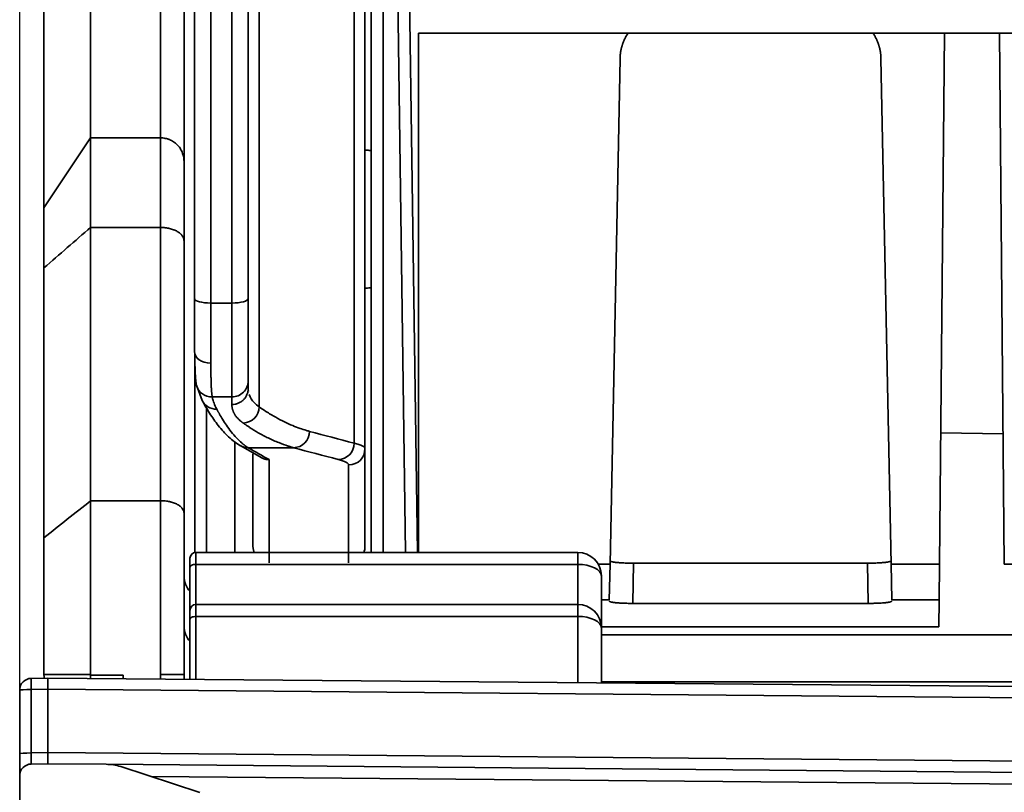
# Model space of a CAD drawing. Units: millimetres. Extents: x 564 to 984, y -10 to 287.
# Drawn here: x 906 to 916, y 220 to 228 of the extents above; entities that cross this region are included whole.
import ezdxf

# ---------------------------------------------------------------- set-up
doc = ezdxf.new("R2010")
doc.units = ezdxf.units.MM
doc.linetypes.add('K5LT32774', pattern=[0])
doc.linetypes.add('K5LT_THIN', pattern=[0])
doc.layers.add('171', color=7, linetype='Continuous', true_color=0xb3b3b3)
doc.styles.add('KDIMTEXTSTYLE', font='GOST_AU.SHX', dxfattribs={"width": 0.96, "oblique": 15, "height": 5})
doc.dimstyles.new('KDIMSTYLE (1.00)', dxfattribs={"dimtxt": 5, "dimasz": 1, "dimexe": 2, "dimexo": 0, "dimgap": 1, "dimtad": 1, "dimtxsty": 'KDIMTEXTSTYLE', "dimsah": 1, "dimcen": 0, "dimdle": 1, "dimadec": 0, "dimazin": 0, "dimtfac": 0.667, "dimtmove": 0, "dimatfit": 3, "dimfxl": 1, "dimtvp": 1, "dimtolj": 1, "dimtzin": 0, "dimarcsym": 0})

# ---------------------------------------------------------------- blocks, each defined once
blk = doc.blocks.new('KDIMARROW_01')
blk.add_hatch(color=0).paths.add_polyline_path([(0, 0), (-5, 0.658), (-4.5, 0), (-5, -0.658)])
at = {"color": 0, "linetype": 'K5LT_THIN', "lineweight": 18}
for p, q in [((-4.5, 0), (-5, 0.658)), ((-5, 0.658), (0, 0)), ((0, 0), (-5, -0.658)), ((-5, -0.658), (-4.5, 0))]:
    blk.add_line(p, q, dxfattribs=at)
at = {"layer": '171', "color": 0, "linetype": 'K5LT_THIN', "lineweight": 18}
blk.add_line((0, 0), (-1, 0), dxfattribs=at)

msp = doc.modelspace()

# ---------------------------------------------------------------- linework, layer by layer
at = {"layer": '171', "color": 7, "linetype": 'K5LT32774', "lineweight": 35}
for p, q in [((906.571, 229.723), (906.571, 226.915)), ((907.321, 226.915), (907.321, 229.723)), ((907.571, 229.473), (907.571, 226.665)), ((908.259, 225.193), (908.259, 229.514)), ((908.376, 224.033), (908.376, 229.476)), ((907.684, 225.193), (907.684, 229.458)), ((907.859, 225.145), (907.859, 229.423)), ((908.084, 225.145), (908.084, 229.423)), ((909.392, 223.645), (909.392, 229.462)), ((909.509, 229.462), (909.509, 223.588)), ((909.577, 222.474), (909.577, 229.462)), ((909.704, 222.474), (909.704, 229.462)), ((909.945, 222.474), (909.845, 229.462)), ((910.071, 222.474), (909.971, 229.462)), ((906.071, 226.165), (906.071, 228.973)), ((910.082, 222.474), (910.082, 228.035)), ((910.082, 228.035), (926.68, 228.035)), ((915.716, 228.035), (915.663, 222.349)), ((916.357, 222.349), (916.304, 228.035)), ((912.241, 227.766), (912.134, 222.349)), ((915.144, 222.349), (915.036, 227.766)), ((906.571, 226.915), (906.071, 226.165)), ((907.321, 226.915), (906.571, 226.915)), ((906.571, 226.915), (906.571, 225.955)), ((907.321, 225.955), (907.321, 226.915)), ((909.509, 226.782), (909.531, 226.782)), ((907.571, 226.665), (907.571, 225.811)), ((906.071, 225.521), (906.071, 226.165)), ((907.321, 225.955), (906.571, 225.955)), ((906.571, 225.955), (906.571, 223.028)), ((907.321, 223.028), (907.321, 225.955)), ((907.571, 225.811), (907.571, 222.895)), ((906.071, 222.63), (906.071, 225.521)), ((909.509, 225.306), (909.523, 225.306)), ((907.684, 225.193), (907.684, 224.628)), ((908.259, 225.193), (908.259, 224.311)), ((907.859, 224.502), (907.859, 225.145)), ((907.859, 225.145), (908.084, 225.145)), ((908.084, 224.139), (908.084, 225.145)), ((907.686, 224.501), (907.686, 222.472)), ((908.259, 224.311), (908.259, 224.23)), ((907.705, 224.264), (907.767, 224.1)), ((908.084, 224.139), (907.874, 224.139)), ((908.084, 224.058), (908.084, 224.139)), ((907.812, 222.474), (907.812, 224.022)), ((915.676, 223.754), (916.344, 223.745)), ((908.114, 223.663), (908.114, 222.474)), ((908.174, 223.618), (908.404, 223.487)), ((908.259, 223.596), (908.745, 223.596)), ((909.506, 223.556), (909.507, 223.597)), ((909.509, 223.588), (909.509, 222.537)), ((908.309, 223.53), (908.309, 222.537)), ((908.484, 222.362), (908.484, 223.468)), ((909.334, 222.362), (909.334, 223.413)), ((907.321, 223.028), (906.571, 223.028)), ((906.571, 223.028), (906.571, 221.165)), ((907.321, 221.165), (907.321, 223.028)), ((907.571, 222.895), (907.571, 221.165)), ((906.071, 221.165), (906.071, 222.63)), ((907.635, 222.411), (907.635, 222.315)), ((911.789, 222.474), (907.698, 222.474)), ((907.698, 222.474), (907.698, 222.346)), ((911.789, 222.474), (911.789, 222.346)), ((907.635, 222.315), (907.635, 221.853)), ((907.698, 222.346), (911.789, 222.346)), ((907.698, 221.916), (907.698, 222.346)), ((911.789, 222.346), (911.789, 221.916)), ((912.134, 222.349), (912.007, 222.349)), ((912.134, 222.349), (912.126, 221.966)), ((912.377, 221.928), (912.386, 222.359)), ((912.386, 222.359), (914.891, 222.359)), ((914.891, 222.359), (914.9, 221.928)), ((915.663, 222.349), (915.144, 222.349)), ((915.151, 221.966), (915.144, 222.349)), ((915.663, 222.349), (915.659, 221.966)), ((916.876, 222.349), (916.357, 222.349)), ((912.041, 222.222), (912.041, 221.665)), ((911.789, 221.916), (907.698, 221.916)), ((907.698, 221.916), (907.698, 221.788)), ((911.789, 221.916), (911.789, 221.788)), ((912.126, 221.966), (912.041, 221.966)), ((912.126, 221.953), (912.126, 221.953)), ((912.377, 221.928), (914.9, 221.928)), ((915.659, 221.966), (915.151, 221.966)), ((915.152, 221.953), (915.152, 221.953)), ((915.657, 221.676), (915.659, 221.966)), ((907.635, 221.853), (907.635, 221.757)), ((907.698, 221.788), (911.789, 221.788)), ((907.698, 221.114), (907.698, 221.788)), ((911.789, 221.788), (911.789, 221.078)), ((907.635, 221.757), (907.635, 221.115)), ((912.041, 221.676), (915.657, 221.676)), ((912.041, 221.665), (912.041, 221.076)), ((924.628, 221.593), (912.041, 221.593)), ((906.071, 221.164), (906.071, 221.165)), ((906.071, 221.165), (906.571, 221.165)), ((906.571, 221.165), (906.571, 221.158)), ((906.571, 221.158), (906.921, 221.158)), ((906.921, 221.158), (906.921, 221.121)), ((907.321, 221.165), (907.571, 221.165)), ((907.321, 221.117), (907.321, 221.165)), ((907.571, 221.165), (907.571, 221.115)), ((905.935, 221.125), (906.114, 221.128)), ((906.114, 221.128), (918.335, 221.021)), ((924.628, 221.089), (912.041, 221.089)), ((905.811, 220.319), (905.811, 220.999)), ((906.114, 221.009), (905.935, 221.005)), ((905.935, 221.005), (905.935, 220.326)), ((918.335, 220.902), (906.114, 221.009)), ((906.114, 220.329), (906.114, 221.009)), ((905.811, 220.081), (905.811, 220.319)), ((905.935, 220.326), (906.114, 220.329)), ((906.114, 220.329), (918.335, 220.222)), ((906.114, 220.21), (905.935, 220.207)), ((906.736, 220.204), (906.114, 220.21)), ((906.736, 220.204), (918.335, 220.103)), ((907.74, 219.904), (906.893, 220.18)), ((905.811, 220.081), (905.811, 218.767)), ((918.335, 219.977), (907.218, 220.074))]:
    msp.add_line(p, q, dxfattribs=at)
for centre, radius, start, end in [((909.334, 222.537), 0.175, 338.7445, 0), ((907.698, 222.411), 0.0629, 90, 180), ((911.789, 222.222), 0.252, 0, 90), ((907.821, 222.223), 0.25, 180, 222.0609), ((907.698, 221.853), 0.0629, 90, 180), ((911.789, 221.665), 0.252, 0, 90), ((907.821, 221.687), 0.25, 180, 222.0609), ((905.937, 220.999), 0.126, 91, 180), ((905.937, 220.081), 0.126, 91, 180), ((906.736, 220.179), 0.0252, 87.3358, 89.5), ((906.737, 219.7), 0.504, 72, 89.9839)]:
    msp.add_arc(centre, radius, start, end, dxfattribs=at)
for centre, major_axis, ratio, start_param, end_param in [((909.53, 226.53), (0.09, 0.236), 0.989261, 0.176143, 0.361539), ((909.524, 225.553), (0.249, 0.024), 0.987774, 4.61588, 4.833329), ((907.859, 225.193), (-0.175, 0), 0.272044, 0, 1.570796), ((908.084, 225.193), (-0.175, 0), 0.272044, 1.570796, 3.141593), ((908.084, 224.311), (-0.175, 0), 0.977695, 1.570796, 3.141593), ((907.922, 224.18), (0.154, 0.083), 0.977786, 3.053406, 4.22698), ((908.745, 223.771), (0.046, 0.169), 0.974979, 3.412461, 4.970473), ((908.259, 223.771), (-0.088, -0.151), 0.993117, 0.019042, 0.532641), ((907.698, 222.315), (0.0629, 0), 0.491013, 1.570796, 3.141593), ((911.789, 222.222), (0.252, 0), 0.491013, 0, 1.570796), ((907.698, 221.757), (0.0629, 0), 0.491013, 1.570796, 3.141593), ((911.789, 221.665), (0.252, 0), 0.491013, 0, 1.570796), ((905.937, 220.999), (0.002, -0.126), 0.016558, 3.141593, 4.659661), ((905.937, 220.999), (0.126, 0), 0.052415, 1.58825, 3.141593), ((905.937, 220.319), (0.126, 0), 0.052415, 1.58825, 3.141593), ((906.113, 220.336), (0.001, -0.126), 0.00414, 0.000054, 1.518122)]:
    msp.add_ellipse(centre, major_axis=major_axis, ratio=ratio, start_param=start_param, end_param=end_param, dxfattribs=at)
for points, weights in [([(912.328, 228.038), (912.272, 227.955), (912.243, 227.861), (912.241, 227.766)], [0.865783629037, 0.883512329018, 0.928251119339, 1]), ([(915.036, 227.766), (915.034, 227.862), (915.005, 227.957), (914.948, 228.041)], [1, 0.927405368203, 0.882461351083, 0.86516794864]), ([(912.134, 222.384), (912.134, 222.369), (912.238, 222.359), (912.386, 222.359)], [1, 0.804737854124, 0.804737854124, 1]), ([(914.891, 222.359), (915.039, 222.359), (915.143, 222.369), (915.143, 222.384)], [1, 0.804737854124, 0.804737854124, 1]), ([(912.126, 221.953), (912.126, 221.938), (912.23, 221.928), (912.377, 221.928)], [1, 0.805690348767, 0.805690348767, 1]), ([(914.9, 221.928), (915.047, 221.928), (915.151, 221.938), (915.152, 221.953)], [1, 0.805690348768, 0.805690348768, 1])]:
    msp.add_rational_spline(points, weights, degree=3, dxfattribs=at)
for points, knots in [([(907.321, 226.915), (907.338, 226.915), (907.354, 226.913), (907.378, 226.908), (907.386, 226.906), (907.397, 226.903), (907.401, 226.902), (907.409, 226.899), (907.413, 226.897), (907.432, 226.89), (907.446, 226.882), (907.463, 226.871), (907.467, 226.868), (907.473, 226.863), (907.476, 226.861), (907.486, 226.853), (907.492, 226.847), (907.509, 226.83), (907.52, 226.818), (907.531, 226.8), (907.533, 226.797), (907.537, 226.79), (907.544, 226.779), (907.552, 226.761), (907.558, 226.745), (907.561, 226.734), (907.562, 226.73), (907.564, 226.722), (907.565, 226.718), (907.568, 226.706), (907.569, 226.698), (907.57, 226.685), (907.571, 226.679), (907.571, 226.673), (907.571, 226.67), (907.571, 226.669), (907.571, 226.667), (907.571, 226.666), (907.571, 226.665)], [0, 0, 0, 0, 0.125, 0.125, 0.1875, 0.1875, 0.21875, 0.21875, 0.25, 0.25, 0.375, 0.375, 0.40625, 0.40625, 0.4375, 0.4375, 0.5, 0.5, 0.625, 0.625, 0.65625, 0.65625, 0.6875, 0.75, 0.8125, 0.8125, 0.84375, 0.84375, 0.875, 0.875, 0.9375, 0.9375, 0.96875, 0.984375, 0.984375, 0.992188, 0.992188, 1, 1, 1, 1]), ([(907.321, 225.955), (907.338, 225.955), (907.354, 225.954), (907.378, 225.951), (907.386, 225.95), (907.398, 225.948), (907.401, 225.947), (907.409, 225.946), (907.413, 225.945), (907.432, 225.94), (907.446, 225.936), (907.463, 225.93), (907.467, 225.928), (907.473, 225.925), (907.477, 225.924), (907.486, 225.919), (907.492, 225.916), (907.509, 225.906), (907.52, 225.899), (907.531, 225.889), (907.533, 225.887), (907.538, 225.883), (907.544, 225.877), (907.552, 225.867), (907.558, 225.858), (907.561, 225.851), (907.562, 225.849), (907.564, 225.844), (907.565, 225.842), (907.568, 225.835), (907.569, 225.83), (907.57, 225.823), (907.571, 225.82), (907.571, 225.816), (907.571, 225.814), (907.571, 225.814), (907.571, 225.813), (907.571, 225.812), (907.571, 225.811)], [0, 0, 0, 0, 0.125, 0.125, 0.1875, 0.1875, 0.21875, 0.21875, 0.25, 0.25, 0.375, 0.375, 0.40625, 0.40625, 0.4375, 0.4375, 0.5, 0.5, 0.625, 0.625, 0.65625, 0.65625, 0.6875, 0.75, 0.8125, 0.8125, 0.84375, 0.84375, 0.875, 0.875, 0.9375, 0.9375, 0.96875, 0.984375, 0.984375, 0.992187, 0.992187, 1, 1, 1, 1]), ([(907.859, 224.502), (907.859, 224.5), (907.859, 224.496), (907.859, 224.489), (907.859, 224.483), (907.859, 224.477), (907.859, 224.471), (907.859, 224.465), (907.859, 224.454), (907.859, 224.436), (907.859, 224.414), (907.86, 224.393), (907.86, 224.372), (907.86, 224.353), (907.861, 224.334), (907.861, 224.316), (907.861, 224.299), (907.862, 224.283), (907.862, 224.268), (907.863, 224.256), (907.863, 224.245), (907.864, 224.235), (907.865, 224.226), (907.865, 224.216), (907.866, 224.207), (907.866, 224.199), (907.867, 224.191), (907.868, 224.183), (907.868, 224.176), (907.869, 224.169), (907.87, 224.163), (907.871, 224.157), (907.871, 224.154), (907.872, 224.151), (907.872, 224.149), (907.872, 224.148), (907.872, 224.146), (907.873, 224.144), (907.873, 224.143), (907.873, 224.141), (907.874, 224.14), (907.874, 224.139)], [0, 0, 0, 0, 0.011522, 0.023021, 0.034496, 0.045948, 0.057377, 0.068783, 0.080165, 0.12546, 0.170383, 0.214932, 0.259109, 0.302913, 0.346345, 0.389404, 0.432091, 0.474406, 0.516349, 0.547562, 0.578565, 0.60936, 0.639945, 0.670322, 0.70049, 0.730448, 0.760198, 0.789739, 0.819071, 0.848195, 0.87711, 0.905817, 0.924839, 0.934315, 0.943768, 0.953198, 0.962604, 0.971988, 0.981349, 0.990686, 1, 1, 1, 1]), ([(908.084, 224.058), (908.095, 224.058), (908.107, 224.059), (908.129, 224.064), (908.14, 224.067), (908.162, 224.076), (908.172, 224.081), (908.191, 224.093), (908.2, 224.101), (908.216, 224.117), (908.223, 224.125), (908.236, 224.144), (908.241, 224.154), (908.25, 224.175), (908.253, 224.185), (908.258, 224.207), (908.259, 224.219), (908.259, 224.23)], [0, 0, 0, 0, 0.125, 0.125, 0.25, 0.25, 0.375, 0.375, 0.5, 0.5, 0.625, 0.625, 0.75, 0.75, 0.875, 0.875, 1, 1, 1, 1]), ([(907.767, 224.1), (907.792, 224.053), (907.848, 223.957), (907.941, 223.824), (908.052, 223.702), (908.133, 223.642), (908.176, 223.617)], [0, 0, 0, 0, 0.202876, 0.437134, 0.702826, 1, 1, 1, 1]), ([(907.922, 224.008), (907.916, 224.019), (907.901, 224.05), (907.885, 224.094), (907.876, 224.127), (907.874, 224.139)], [0, 0, 0, 0, 0.272738, 0.736693, 1, 1, 1, 1]), ([(908.376, 224.033), (908.356, 224.048), (908.309, 224.089), (908.281, 224.134), (908.27, 224.164)], [0, 0, 0, 0, 0.369933, 1, 1, 1, 1]), ([(907.922, 224.008), (907.924, 224.005), (907.927, 224), (907.931, 223.992), (907.935, 223.985), (907.939, 223.977), (907.944, 223.969), (907.948, 223.961), (907.961, 223.938), (907.987, 223.894), (908.028, 223.831), (908.078, 223.762), (908.133, 223.699), (908.178, 223.655), (908.206, 223.632), (908.218, 223.624), (908.224, 223.62), (908.229, 223.615), (908.235, 223.611), (908.241, 223.607), (908.247, 223.603), (908.253, 223.6), (908.257, 223.597), (908.259, 223.596)], [0, 0, 0, 0, 0.012589, 0.025258, 0.038005, 0.050831, 0.063736, 0.076719, 0.089782, 0.183426, 0.309503, 0.457076, 0.628512, 0.79264, 0.860499, 0.877661, 0.894901, 0.912221, 0.929619, 0.947096, 0.964652, 0.982286, 1, 1, 1, 1]), ([(908.205, 223.86), (908.204, 223.861), (908.201, 223.863), (908.197, 223.866), (908.194, 223.869), (908.19, 223.871), (908.186, 223.874), (908.183, 223.877), (908.177, 223.882), (908.169, 223.889), (908.16, 223.897), (908.151, 223.906), (908.142, 223.915), (908.134, 223.924), (908.127, 223.934), (908.121, 223.942), (908.117, 223.948), (908.114, 223.954), (908.111, 223.959), (908.107, 223.965), (908.104, 223.971), (908.101, 223.978), (908.098, 223.984), (908.096, 223.991), (908.093, 223.999), (908.09, 224.008), (908.088, 224.017), (908.087, 224.024), (908.086, 224.031), (908.085, 224.037), (908.084, 224.044), (908.084, 224.051), (908.084, 224.056), (908.084, 224.058)], [0, 0, 0, 0, 0.016075, 0.0321501, 0.0482255, 0.0643015, 0.0803782, 0.0964558, 0.1125346, 0.1607793, 0.2090409, 0.2573246, 0.3056354, 0.3539787, 0.4023595, 0.4507831, 0.4830917, 0.4992544, 0.5305369, 0.5618149, 0.5930897, 0.6243627, 0.6556354, 0.686909, 0.7181849, 0.7807493, 0.8120405, 0.8433395, 0.8746478, 0.9059666, 0.9372973, 0.9686413, 1, 1, 1, 1]), ([(908.916, 223.771), (908.905, 223.774), (908.871, 223.784), (908.811, 223.803), (908.732, 223.833), (908.645, 223.872), (908.55, 223.922), (908.459, 223.977), (908.4, 224.016), (908.376, 224.033)], [0, 0, 0, 0, 0.060693, 0.189011, 0.333636, 0.494569, 0.67182, 0.865418, 1, 1, 1, 1]), ([(908.745, 223.596), (908.742, 223.597), (908.737, 223.598), (908.729, 223.601), (908.72, 223.603), (908.712, 223.606), (908.704, 223.608), (908.696, 223.611), (908.656, 223.623), (908.582, 223.65), (908.475, 223.697), (908.371, 223.753), (908.296, 223.799), (908.255, 223.826), (908.242, 223.835), (908.236, 223.839), (908.23, 223.843), (908.223, 223.847), (908.217, 223.852), (908.211, 223.856), (908.207, 223.859), (908.205, 223.86)], [0, 0, 0, 0, 0.015253, 0.030455, 0.045604, 0.060702, 0.075748, 0.090742, 0.105684, 0.295207, 0.502991, 0.699099, 0.871599, 0.919017, 0.930742, 0.942414, 0.954035, 0.965604, 0.977121, 0.988587, 1, 1, 1, 1]), ([(909.507, 223.594), (909.506, 223.597), (909.504, 223.599), (909.497, 223.607), (909.489, 223.612), (909.47, 223.621), (909.458, 223.626), (909.429, 223.636), (909.412, 223.641), (909.392, 223.645)], [0, 0, 0, 0, 0.148302, 0.148302, 0.432201, 0.432201, 0.716101, 0.716101, 1, 1, 1, 1]), ([(908.402, 223.488), (908.408, 223.485), (908.414, 223.482), (908.43, 223.476), (908.441, 223.473), (908.463, 223.469), (908.474, 223.468), (908.484, 223.468)], [0, 0, 0, 0, 0.2162242, 0.2162242, 0.6081121, 0.6081121, 1, 1, 1, 1]), ([(907.571, 222.895), (907.571, 222.896), (907.571, 222.897), (907.571, 222.897), (907.571, 222.898), (907.571, 222.898), (907.571, 222.9), (907.571, 222.901), (907.57, 222.904), (907.57, 222.906), (907.569, 222.913), (907.568, 222.917), (907.563, 222.93), (907.558, 222.938), (907.55, 222.948), (907.549, 222.95), (907.545, 222.954), (907.543, 222.956), (907.538, 222.962), (907.529, 222.969), (907.517, 222.978), (907.509, 222.983), (907.503, 222.986), (907.501, 222.987), (907.486, 222.995), (907.474, 223), (907.453, 223.008), (907.446, 223.01), (907.435, 223.013), (907.432, 223.014), (907.424, 223.016), (907.42, 223.017), (907.402, 223.021), (907.386, 223.023), (907.362, 223.026), (907.354, 223.027), (907.337, 223.027), (907.329, 223.028), (907.321, 223.028)], [0, 0, 0, 0, 0.007813, 0.011719, 0.011719, 0.015625, 0.015625, 0.03125, 0.03125, 0.0625, 0.0625, 0.125, 0.125, 0.25, 0.25, 0.28125, 0.28125, 0.3125, 0.3125, 0.375, 0.4375, 0.46875, 0.46875, 0.5, 0.5, 0.625, 0.625, 0.6875, 0.6875, 0.71875, 0.71875, 0.75, 0.75, 0.875, 0.875, 0.9375, 0.9375, 1, 1, 1, 1]), ([(906.071, 221.164), (906.071, 221.152), (906.072, 221.141), (906.074, 221.128), (906.074, 221.127), (906.074, 221.127)], [0, 0, 0, 0, 0.924001, 0.924001, 1, 1, 1, 1]), ([(906.57, 221.124), (906.57, 221.126), (906.57, 221.128), (906.57, 221.135), (906.571, 221.14), (906.571, 221.149), (906.571, 221.153), (906.571, 221.158)], [0, 0, 0, 0, 0.205561, 0.205561, 0.602781, 0.602781, 1, 1, 1, 1]), ([(906.114, 221.009), (906.114, 221.016), (906.114, 221.024), (906.114, 221.036), (906.114, 221.04), (906.113, 221.047), (906.113, 221.055), (906.113, 221.062), (906.113, 221.069), (906.113, 221.072), (906.113, 221.082), (906.113, 221.088), (906.113, 221.096), (906.113, 221.099), (906.113, 221.104), (906.113, 221.106), (906.114, 221.112), (906.114, 221.116), (906.114, 221.12), (906.114, 221.122), (906.114, 221.124), (906.114, 221.126), (906.114, 221.127), (906.114, 221.128), (906.114, 221.128), (906.114, 221.128), (906.114, 221.128), (906.114, 221.128)], [0, 0, 0, 0, 0.125, 0.125, 0.1875, 0.1875, 0.25, 0.3125, 0.3125, 0.375, 0.375, 0.5, 0.5, 0.5625, 0.5625, 0.625, 0.625, 0.75, 0.75, 0.8125, 0.8125, 0.875, 0.9375, 0.9375, 0.96875, 0.984375, 1, 1, 1, 1]), ([(905.935, 220.326), (905.935, 220.325), (905.935, 220.323), (905.935, 220.32), (905.935, 220.317), (905.935, 220.314), (905.935, 220.311), (905.935, 220.307), (905.935, 220.303), (905.935, 220.3), (905.935, 220.297), (905.935, 220.295), (905.935, 220.292), (905.935, 220.289), (905.935, 220.286), (905.934, 220.284), (905.934, 220.281), (905.934, 220.278), (905.934, 220.276), (905.934, 220.273), (905.934, 220.271), (905.934, 220.268), (905.934, 220.266), (905.934, 220.263), (905.934, 220.261), (905.934, 220.259), (905.934, 220.256), (905.934, 220.254), (905.934, 220.252), (905.934, 220.249), (905.934, 220.247), (905.934, 220.245), (905.934, 220.243), (905.934, 220.241), (905.934, 220.239), (905.934, 220.237), (905.934, 220.235), (905.934, 220.234), (905.934, 220.232), (905.934, 220.23), (905.934, 220.228), (905.934, 220.227), (905.934, 220.225), (905.934, 220.224), (905.934, 220.222), (905.934, 220.221), (905.934, 220.22), (905.934, 220.218), (905.934, 220.217), (905.934, 220.216), (905.934, 220.215), (905.934, 220.214), (905.935, 220.213), (905.935, 220.212), (905.935, 220.211), (905.935, 220.211), (905.935, 220.21), (905.935, 220.209), (905.935, 220.209), (905.935, 220.208), (905.935, 220.208), (905.935, 220.207), (905.935, 220.207), (905.935, 220.207), (905.935, 220.207), (905.935, 220.207), (905.935, 220.207), (905.935, 220.207)], [0, 0, 0, 0, 0.015162, 0.030324, 0.045485, 0.060646, 0.075806, 0.106124, 0.121282, 0.13644, 0.151597, 0.166753, 0.181909, 0.197065, 0.21222, 0.227374, 0.242528, 0.257682, 0.272835, 0.287988, 0.303141, 0.318293, 0.333445, 0.348596, 0.363747, 0.378898, 0.394048, 0.409199, 0.424349, 0.439498, 0.454648, 0.469797, 0.484946, 0.500095, 0.515243, 0.530392, 0.54554, 0.560689, 0.575837, 0.590985, 0.606133, 0.621281, 0.636428, 0.651576, 0.666724, 0.681872, 0.697019, 0.712167, 0.727315, 0.742463, 0.757611, 0.772759, 0.787907, 0.803055, 0.818204, 0.833352, 0.848501, 0.86365, 0.878799, 0.893948, 0.909098, 0.924247, 0.939397, 0.954548, 0.969698, 0.984849, 1, 1, 1, 1])]:
    msp.add_open_spline(points, degree=3, knots=knots, dxfattribs=at)
for points, degree in [([(906.571, 225.955), (906.404, 225.812), (906.238, 225.667), (906.071, 225.521)], 3), ([(907.859, 224.502), (907.756, 224.502), (907.684, 224.554), (907.684, 224.628)], 3), ([(907.687, 224.609), (907.687, 224.349), (907.705, 224.262)], 2), ([(907.706, 224.262), (907.728, 224.184), (907.794, 224.139), (907.874, 224.139)], 3), ([(908.261, 224.203), (908.26, 224.212), (908.259, 224.221), (908.259, 224.23)], 3), ([(908.205, 223.86), (908.303, 223.864), (908.373, 223.935), (908.376, 224.033)], 3), ([(908.916, 223.771), (909.075, 223.728), (909.233, 223.686), (909.392, 223.645)], 3), ([(908.484, 223.468), (908.409, 223.51), (908.334, 223.552), (908.259, 223.596)], 3), ([(909.221, 223.471), (909.063, 223.511), (908.904, 223.553), (908.745, 223.596)], 3), ([(909.392, 223.645), (909.391, 223.544), (909.32, 223.472), (909.221, 223.471)], 3), ([(909.334, 223.413), (909.437, 223.413), (909.509, 223.485), (909.509, 223.588)], 3), ([(909.334, 223.413), (909.334, 223.432), (909.296, 223.451), (909.221, 223.471)], 3), ([(906.071, 222.63), (906.238, 222.763), (906.404, 222.895), (906.571, 223.028)], 3), ([(908.309, 222.537), (908.313, 222.498), (908.326, 222.468)], 2), ([(906.921, 221.158), (906.921, 221.145), (906.921, 221.133), (906.92, 221.12)], 3)]:
    msp.add_open_spline(points, degree=degree, dxfattribs=at)

# ---------------------------------------------------------------- dimensions: what is measured, and where the dimension line sits
at = {"layer": '171', "color": 7}
msp.add_linear_dim(base=(905.811, 242.945), p1=(930.858, 217.507), p2=(905.811, 217.507), location=(918.335, 242.945), text='\\H3.5;\\W0.965;\\Q15;\\H3.5;\\W0.965;\\Q15;\\Q15;100,2', dimstyle='KDIMSTYLE (1.00)', override={"dimexo": 0, "dimblk1": 'KDIMARROW_01', "dimblk2": 'KDIMARROW_01', "dimse1": 0, "dimse2": 0, "dimclrt": 7, "dimtolj": 1}, dxfattribs=at).render()

doc.saveas('drawing.dxf')
